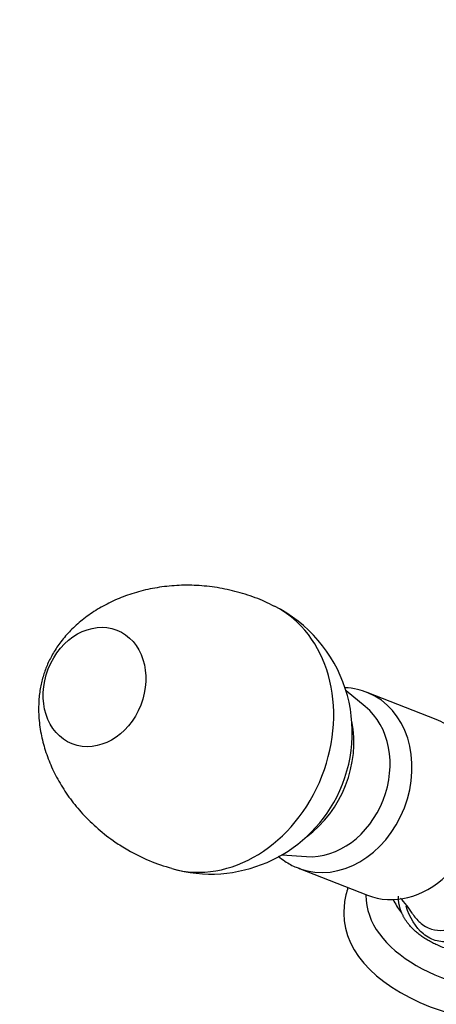
# Model space of a CAD drawing. Units: millimetres. Extents: x 0 to 1185, y 0 to 1779.
# Drawn here: x 817 to 892, y 489 to 667 of the extents above; entities that cross this region are included whole.
import ezdxf
from ezdxf import colors
from ezdxf.entities.mleader import LeaderData, LeaderLine
from ezdxf.math import Vec2, Vec3

# ---------------------------------------------------------------- set-up
doc = ezdxf.new("R2010")
doc.units = ezdxf.units.MM
doc.layers.add('DV6_Défaut', color=7, linetype='Continuous')
doc.layers.add('Défaut', color=7, linetype='Continuous')

# ---------------------------------------------------------------- blocks, each defined once
blk = doc.blocks.new('_DOT')
at = {"color": 0}
blk.add_line((0, 0), (-1, 0), dxfattribs=at)
at = {"color": 0, "const_width": 0.333}
blk.add_lwpolyline([(-0.1665, 0, 1), (0.1665, 0, 1)], format="xyb", close=True, dxfattribs=at)
blk = doc.blocks.new('SE5')
at = {"layer": 'DV6_Défaut', "color": 7, "linetype": 'Continuous'}
for p, q in [((879.26, 542.9), (875.79, 545.72)), ((892.05, 540.55), (879.6, 545.43)), ((864.21, 516.15), (868.67, 515.86)), ((867.2, 513.77), (879.66, 508.89))]:
    blk.add_line(p, q, dxfattribs=at)
for centre, radius, start, end in [((851.42, 538.21), 25.5, 332.8916, 63.2378), ((851.42, 538.21), 25.5, 253.9957, 332.8916), ((852.41, 544.09), 31.38, 239.4601, 255.2226), ((874.8, 497.86), 15.06, 31.0862, 44.2774)]:
    blk.add_arc(centre, radius, start, end, dxfattribs=at)
for centre, major_axis, ratio, start_param, end_param in [((852.17, 537.91), (-9.28, -23.71), 0.81339, 0.076498, 3.064837), ((873.4, 529.6), (-6.2, -15.83), 0.81339, 0.019609, 3.131819), ((871.12, 530.49), (5.47, 13.97), 0.81339, 3.394909, 6.029869), ((862.09, 534.03), (6.56, 16.75), 0.81339, 4.041022, 5.383756), ((885.86, 524.72), (-6.2, -15.83), 0.81339, 0, 3.141593), ((873.4, 529.6), (-6.2, -15.83), 0.81339, 0, 0.019609), ((910.37, 508.89), (-31, 0), 0.57735, 6.282222, 6.283185), ((910.37, 508.89), (-31, 0), 0.57735, 0, 3.139787), ((910.37, 512.16), (-27, 0), 0.57735, 0.262273, 0.416177), ((910.37, 505.63), (-35, 0), 0.57735, 0, 3.15017), ((910.37, 505.63), (-35, 0), 0.57735, 6.282686, 6.283185)]:
    blk.add_ellipse(centre, major_axis=major_axis, ratio=ratio, start_param=start_param, end_param=end_param, dxfattribs=at)
blk.add_ellipse((830.46, 546.41), major_axis=(-4.01, -10.25), ratio=0.81339, dxfattribs=at)
for points, knots in [([(862.89, 560.92), (862.27, 561.25), (860.69, 562.08), (857.61, 563.19), (853.97, 564.13), (850.27, 564.67), (846.63, 564.81), (843.07, 564.56), (839.65, 563.96), (836.42, 563.02), (833.42, 561.78), (830.69, 560.28), (828.26, 558.56), (826.17, 556.68), (824.43, 554.69), (823.05, 552.65), (821.99, 550.6), (821.21, 548.5), (820.67, 546.28), (820.37, 543.82), (820.37, 541.02), (820.75, 538.02), (821.54, 534.95), (822.69, 531.96), (824.2, 529.02), (826.07, 526.2), (828.36, 523.43), (831.05, 520.82), (833.88, 518.63), (835.63, 517.56), (836.47, 517.06)], [0, 0, 0, 0, 0.022043, 0.066329, 0.110074, 0.153153, 0.195469, 0.236919, 0.277389, 0.316751, 0.354859, 0.39154, 0.426566, 0.459586, 0.490026, 0.517277, 0.541642, 0.564845, 0.589158, 0.616241, 0.648163, 0.685753, 0.722063, 0.759799, 0.798611, 0.838274, 0.878614, 0.923866, 0.969105, 1, 1, 1, 1]), ([(879.73, 545.35), (879.05, 545.61), (877.81, 546.06), (876.35, 546.25), (875.58, 546.29), (875.58, 546.29)], [0, 0, 0, 0, 0.463648, 0.99744, 1, 1, 1, 1]), ([(903.54, 536.1), (904.29, 534.34), (904.93, 532.62), (906.02, 529.08), (906.47, 527.28), (907.1, 523.5), (907.28, 521.53), (907.17, 518.41), (907.11, 517.38), (906.82, 515.32), (906.6, 514.29), (905.74, 511.28), (904.91, 509.38), (902.76, 505.9), (901.46, 504.32), (898.46, 501.81), (896.72, 500.87), (894, 500.43), (893.08, 500.45), (891.31, 500.89), (890.48, 501.31), (888.3, 503.07), (887.28, 504.89), (886.64, 506.9)], [0, 0, 0, 0, 0.111537, 0.111537, 0.223075, 0.223075, 0.334612, 0.334612, 0.390381, 0.390381, 0.446149, 0.446149, 0.557687, 0.557687, 0.669224, 0.669224, 0.780761, 0.780761, 0.83653, 0.83653, 0.892299, 0.892299, 1, 1, 1, 1]), ([(887.72, 505.62), (888.13, 505.01), (888.59, 504.46), (889.72, 503.45), (890.43, 503.03), (891.9, 502.57), (892.66, 502.51), (894.89, 502.79), (896.27, 503.55), (898.66, 505.58), (899.69, 506.85), (901.4, 509.69), (902.08, 511.24), (902.78, 513.69), (902.96, 514.54), (903.2, 516.23), (903.24, 517.06), (903.2, 518.72), (903.13, 519.56), (902.81, 521.16), (902.58, 521.91), (901.74, 524.03), (900.99, 525.31), (900.14, 526.53)], [0, 0, 0, 0, 0.05435, 0.05435, 0.121995, 0.121995, 0.18964, 0.18964, 0.32493, 0.32493, 0.460219, 0.460219, 0.595509, 0.595509, 0.663154, 0.663154, 0.730798, 0.730798, 0.798443, 0.798443, 0.866088, 0.866088, 1, 1, 1, 1]), ([(863.58, 515.95), (863.96, 515.62), (864.98, 514.85), (866.34, 514.06), (867.25, 513.78), (867.5, 513.71)], [0, 0, 0, 0, 0.33207, 0.840481, 1, 1, 1, 1]), ([(876.14, 510.27), (876.1, 510.15), (875.8, 509.22), (875.44, 507.65), (875.42, 506.3), (875.42, 505.64)], [0, 0, 0, 0, 0.076649, 0.612098, 1, 1, 1, 1])]:
    blk.add_open_spline(points, degree=3, knots=knots, dxfattribs=at)
blk.add_rational_spline([(935.58, 515.52), (935.54, 512.19), (933.66, 508.62), (929.93, 505.49), (918.96, 499.15), (906.91, 495.37), (896.1, 497.57), (888.26, 502.1), (886.27, 503.94), (885.23, 506.22), (885.22, 508.7)], [0.573687072493, 0.571774505473, 0.574968556386, 0.585786437627, 0.585786437627, 0.552284749831, 0.585786437627, 0.585786437627, 0.579701478806, 0.575311467644, 0.573764992687], degree=4, knots=[0, 0, 0, 0, 0, 0.284917, 0.284917, 0.284917, 0.786314, 0.786314, 0.786314, 1, 1, 1, 1, 1], dxfattribs=at)

msp = doc.modelspace()

# ---------------------------------------------------------------- block references
at = {"layer": 'Défaut'}
msp.add_blockref('SE5', (0, 0), dxfattribs=at)

# ---------------------------------------------------------------- leaders
at = {"layer": 'Défaut', "color": 7, "linetype": 'Continuous'}
ml = msp.add_multileader_mtext('Standard', dxfattribs=at)
ml.set_content('{\\pxsm0.9;\\fSolid Edge ISO|b1||i0||c0|p34;\\W1.;15/04/2016\\P}', color=256)
ml.set_leader_properties()
ml.set_arrow_properties(name='DOT')
ml.build(insert=Vec2(0, 0))
ml.multileader.update_dxf_attribs({"leader_type": 0, "dogleg_length": 0, "arrow_head_size": 12})
ctx = ml.context
ctx.base_point, ctx.char_height, ctx.arrow_head_size, ctx.landing_gap_size = Vec3(1097.62, 1769.85), 12, 12, 4.2
notes = []
notes.append((ctx, [(0, (0, 0, 0), (0, 0), (1, 0), 1, [])]))
ctx.mtext.insert = Vec3(1099.62, 1775.97)
for ctx, leaders in notes:
    for number, flags, end, landing, length, lines in leaders:
        leader = LeaderData()
        leader.index, (leader.has_last_leader_line, leader.has_dogleg_vector, leader.attachment_direction) = number, flags
        leader.last_leader_point, leader.dogleg_vector, leader.dogleg_length = Vec3(end), Vec3(landing), length
        for number, points, colour, breaks in lines:
            line = LeaderLine()
            line.index, line.vertices, line.color, line.breaks = number, Vec3.list(points), colors.encode_raw_color(colour), breaks
            leader.lines.append(line)
        ctx.leaders.append(leader)

doc.saveas('drawing.dxf')
